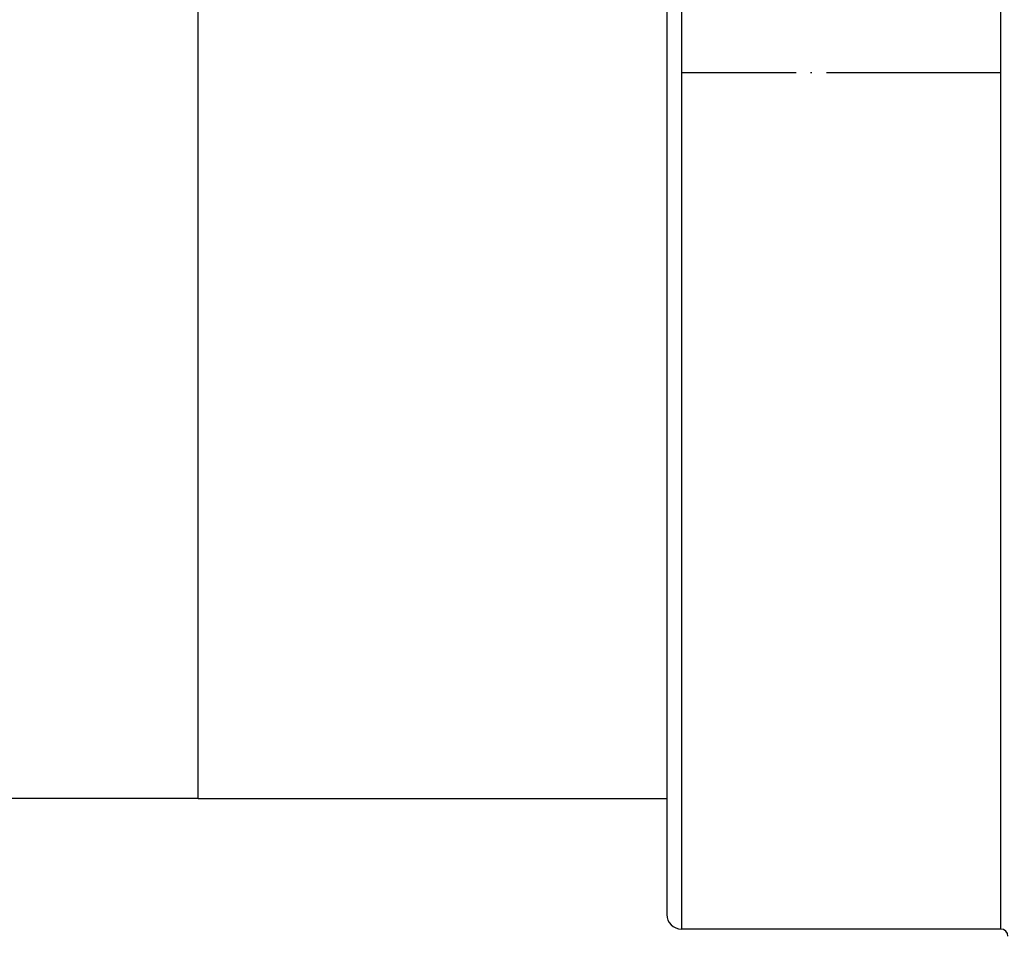
# Model space of a CAD drawing. Units: millimetres. Extents: x 1951 to 2679, y -890 to 11.
# Drawn here: x 2314 to 2382, y -283 to -220 of the extents above; entities that cross this region are included whole.
import ezdxf

# ---------------------------------------------------------------- set-up
doc = ezdxf.new("R2010")
doc.units = ezdxf.units.MM
doc.linetypes.add('DOT_CENTER', pattern=[14, 12, -1, 0, -1])
doc.layers.add('1', color=7, linetype='Continuous')

# ---------------------------------------------------------------- blocks, each defined once
blk = doc.blocks.new('14-08-454_Dichtung_Stutzen_aussen__9', base_point=(2358.486, -283.843))
at = {"color": 3, "linetype": 'Continuous'}
for p, q in [((2359.486, -164.843), (2359.486, -282.843)), ((2381.486, -223.843), (2381.486, -164.843)), ((2381.486, -282.843), (2381.486, -223.843))]:
    blk.add_line(p, q, dxfattribs=at)
at = {"color": 7, "linetype": 'Continuous'}
for p, q in [((2358.486, -165.843), (2358.486, -281.843)), ((2381.486, -282.843), (2359.486, -282.843))]:
    blk.add_line(p, q, dxfattribs=at)
for centre, radius, start, end in [((2359.486, -281.843), 1, 180, 270), ((2381.486, -283.343), 0.5, 0, 90)]:
    blk.add_arc(centre, radius, start, end, dxfattribs=at)
at = {"layer": '1', "color": 2, "linetype": 'DOT_CENTER'}
blk.add_line((2381.486, -223.843), (2359.486, -223.843), dxfattribs=at)
blk = doc.blocks.new('Rohr-301027792_DN100__10', base_point=(1984.498, -287.464))
at = {"color": 7, "linetype": 'Continuous'}
blk.add_line((2326.207, -273.843), (2358.486, -273.843), dxfattribs=at)
for points, knots in [([(2326.207, -223.843), (2326.207, -219.803), (2326.207, -211.964), (2326.207, -201.122), (2326.207, -191.832), (2326.207, -184.765), (2326.207, -179.609), (2326.207, -176.606), (2326.207, -174.844), (2326.207, -174.176), (2326.207, -173.843)], [0, 0, 0, 0, 12.119404, 23.516012, 32.527246, 39.989668, 44.715229, 47.997106, 48.998553, 50, 50, 50, 50]), ([(2326.207, -273.843), (2326.207, -273.819), (2326.207, -273.736), (2326.207, -273.555), (2326.207, -273.263), (2326.207, -272.862), (2326.207, -272.351), (2326.207, -271.744), (2326.207, -271.047), (2326.207, -270.265), (2326.207, -269.391), (2326.207, -268.425), (2326.207, -267.371), (2326.207, -266.228), (2326.207, -264.999), (2326.207, -263.648), (2326.207, -262.174), (2326.207, -260.578), (2326.207, -258.898), (2326.207, -257.138), (2326.207, -255.301), (2326.207, -253.39), (2326.207, -251.408), (2326.207, -249.358), (2326.207, -246.923), (2326.207, -244.095), (2326.207, -240.869), (2326.207, -237.567), (2326.207, -234.201), (2326.207, -230.782), (2326.207, -227.324), (2326.207, -225.006), (2326.207, -223.843)], [0, 0, 0, 0, 0.069917, 0.25103, 0.542768, 0.94456, 1.455833, 2.076016, 2.764402, 3.546785, 4.421641, 5.387445, 6.442671, 7.585795, 8.815291, 10.129634, 11.639837, 13.236933, 14.917686, 16.678865, 18.517235, 20.429563, 22.412617, 24.463162, 26.577966, 29.718485, 32.947998, 36.254205, 39.624808, 43.047507, 46.510004, 50, 50, 50, 50]), ([(2326.207, -273.843), (2324.561, -273.843), (2321.228, -273.843), (2316.241, -273.843), (2311.221, -273.843), (2307.887, -273.843), (2306.207, -273.843)], [0, 0, 0, 0, 4.939452, 10, 14.960155, 20, 20, 20, 20])]:
    blk.add_open_spline(points, degree=3, knots=knots, dxfattribs=at)
blk = doc.blocks.new('HL068_10E__11', base_point=(1984.498, -287.464))
for name, p in [('Rohr-301027792_DN100__10', (1984.498, -287.464)), ('14-08-454_Dichtung_Stutzen_aussen__9', (2358.486, -283.843))]:
    blk.add_blockref(name, p)
blk = doc.blocks.new('HL68H_0-110-WEB-Zeichnung__12', base_point=(1984.498, -287.464))
blk.add_blockref('HL068_10E__11', (1984.498, -287.464))
blk = doc.blocks.new('Untsicht1', base_point=(2309, -137.192))
blk.add_blockref('HL68H_0-110-WEB-Zeichnung__12', (1984.498, -287.464))

msp = doc.modelspace()

# ---------------------------------------------------------------- block references
msp.add_blockref('Untsicht1', (2309, -137.191566))

doc.saveas('drawing.dxf')
